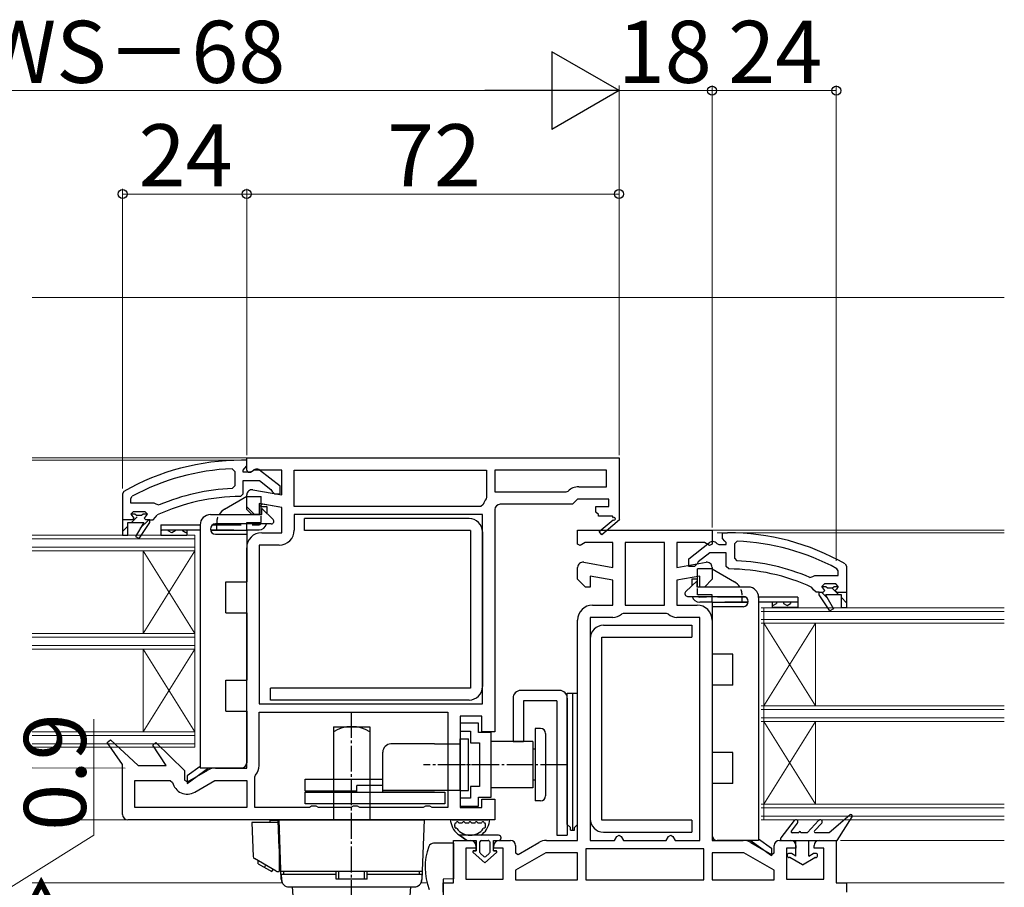
# Model space of a CAD drawing. Extents: x 0 to 1400, y 0 to 2083.
# Drawn here: x 458 to 648, y 240 to 408 of the extents above; entities that cross this region are included whole.
import ezdxf

# ---------------------------------------------------------------- set-up
doc = ezdxf.new("R2010")
doc.units = 0
doc.linetypes.add('HIDDEN', pattern=[9.525, 6.35, -3.175])
doc.linetypes.add('YCENTER_1', pattern=[13, 10, -1, 1, -1])
for name, color, linetype, lineweight in [('YKK_11', 7, 'CONTINUOUS', 30), ('YKK_12', 2, 'CONTINUOUS', 13), ('YKK_13', 4, 'CONTINUOUS', 30), ('YKK_D', 6, 'CONTINUOUS', 13)]:
    doc.layers.add(name, color=color, linetype=linetype, lineweight=lineweight)
doc.styles.add('text-b', font='txt')

msp = doc.modelspace()

# ---------------------------------------------------------------- linework, layer by layer
at = {"layer": 'YKK_11', "linetype": 'ByBlock', "lineweight": 30, "ltscale": 0.5}
for p, q in [((502, 322.51), (501, 322.51)), ((502, 321.41), (502, 322.51)), ((499.18, 320.87), (499.7, 320.37)), ((499.7, 320.37), (499.7, 317.57)), ((501.3, 320.61), (501.56, 320.91)), ((501.3, 320.21), (501.3, 320.61)), ((502.7, 320.21), (501.3, 320.21)), ((501.56, 320.91), (502, 321.41)), ((503.1, 320.41), (502.7, 320.21)), ((508.5, 317.48), (504.51, 320.59)), ((501.3, 316), (501.3, 318.61)), ((501.3, 318.61), (504.46, 318.61)), ((504.46, 318.61), (506.7, 316.85)), ((478.25, 316.49), (478, 316.05)), ((478, 316.05), (478, 311.01)), ((499.7, 317.57), (499.22, 317.07)), ((506.7, 316.85), (506.9, 316.48)), ((506.9, 316.48), (507.39, 316.01)), ((508.5, 316.01), (508.5, 317.48)), ((479.6, 315.11), (479.86, 315.55)), ((479.6, 314.21), (479.6, 315.11)), ((484.11, 314.21), (479.6, 314.21)), ((484.5, 314.01), (484.11, 314.21)), ((500.8, 315.5), (501.3, 316)), ((507.39, 316.01), (508.5, 316.01)), ((479.6, 312.11), (480.1, 312.61)), ((480.1, 312.61), (482.3, 312.61)), ((482.3, 312.61), (482.8, 312.11)), ((485.09, 313.86), (484.5, 314.01)), ((478, 311.01), (478, 308.01)), ((479.9, 311.01), (478, 311.01)), ((478, 311.01), (478, 308.01)), ((479, 308.01), (479, 310.51)), ((479, 310.51), (482.1, 310.51)), ((479, 308.01), (479, 310.51)), ((479, 310.51), (482.1, 310.51)), ((480.4, 312.11), (479.6, 312.11)), ((480.4, 312.11), (479.6, 312.11)), ((479.6, 312.11), (479.97, 311.6)), ((480.2, 311.31), (479.9, 311.01)), ((479.97, 311.6), (480.2, 311.31)), ((480.7, 311.84), (480.4, 312.11)), ((480.7, 311.84), (480.4, 312.11)), ((482.1, 310.51), (480.53, 307.79)), ((482.1, 310.51), (480.53, 307.79)), ((481.69, 311.84), (480.7, 311.84)), ((481.69, 311.84), (480.7, 311.84)), ((481.21, 307.37), (483.3, 310.51)), ((481.21, 307.37), (483.3, 310.51)), ((481.99, 312.11), (481.69, 311.84)), ((481.99, 312.11), (481.69, 311.84)), ((482.8, 312.11), (481.99, 312.11)), ((482.8, 312.11), (481.99, 312.11)), ((482.2, 311.31), (482.42, 311.6)), ((482.5, 311.01), (482.2, 311.31)), ((482.42, 311.6), (482.8, 312.08)), ((483.3, 311.01), (482.5, 311.01)), ((482.8, 312.08), (482.8, 312.11)), ((483.3, 310.51), (483.3, 311.01)), ((483.3, 310.51), (483.3, 311.01)), ((483.3, 311.01), (483.9, 311.01)), ((483.9, 311.01), (484.4, 311.49)), ((484.4, 311.49), (484.69, 311.93)), ((594, 307.4), (594, 308.5)), ((594, 308.5), (595, 308.5)), ((478, 308.01), (479, 308.01)), ((478, 308.01), (479, 308.01)), ((480.53, 307.79), (481.21, 307.37)), ((480.53, 307.79), (481.21, 307.37)), ((587.5, 303.48), (591.48, 306.59)), ((594.44, 306.9), (594, 307.4)), ((594.7, 306.61), (594.44, 306.9)), ((594.7, 306.2), (594.7, 306.61)), ((596.82, 306.86), (596.3, 306.36)), ((592.9, 306.4), (593.3, 306.2)), ((593.3, 306.2), (594.7, 306.2)), ((596.3, 306.36), (596.3, 303.56)), ((587.5, 302), (587.5, 303.48)), ((589.29, 302.85), (589.1, 302.48)), ((591.54, 304.6), (589.29, 302.85)), ((594.7, 304.6), (591.54, 304.6)), ((594.7, 302), (594.7, 304.6)), ((596.3, 303.56), (596.78, 303.06)), ((588.6, 302), (587.5, 302)), ((589.1, 302.48), (588.6, 302)), ((595.2, 301.5), (594.7, 302)), ((616.4, 301.11), (616.14, 301.55)), ((616.4, 300.2), (616.4, 301.11)), ((617.75, 302.48), (618, 302.05)), ((618, 302.05), (618, 297)), ((610.9, 299.86), (611.49, 300.01)), ((611.49, 300.01), (611.89, 300.2)), ((611.89, 300.2), (616.4, 300.2)), ((611.6, 297.49), (611.31, 297.93)), ((612.1, 297), (611.6, 297.49)), ((613.7, 298.6), (613.2, 298.1)), ((613.2, 298.08), (613.2, 298.1)), ((613.2, 298.1), (614.01, 298.1)), ((613.2, 298.1), (614.01, 298.1)), ((613.57, 297.59), (613.2, 298.08)), ((613.5, 297), (613.8, 297.3)), ((613.8, 297.3), (613.57, 297.59)), ((615.9, 298.6), (613.7, 298.6)), ((614.01, 298.1), (614.3, 297.84)), ((614.01, 298.1), (614.3, 297.84)), ((614.3, 297.84), (615.3, 297.84)), ((614.3, 297.84), (615.3, 297.84)), ((615.3, 297.84), (615.59, 298.1)), ((615.3, 297.84), (615.59, 298.1)), ((615.59, 298.1), (616.4, 298.1)), ((615.59, 298.1), (616.4, 298.1)), ((616.02, 297.59), (615.8, 297.3)), ((615.8, 297.3), (616.1, 297)), ((616.4, 298.1), (615.9, 298.6)), ((616.4, 298.1), (616.02, 297.59)), ((612.7, 297), (612.1, 297)), ((612.7, 296.5), (612.7, 297)), ((612.7, 297), (613.5, 297)), ((612.7, 296.5), (612.7, 297)), ((614.79, 293.37), (612.7, 296.5)), ((614.79, 293.37), (612.7, 296.5)), ((617, 296.5), (613.9, 296.5)), ((613.9, 296.5), (615.47, 293.79)), ((617, 296.5), (613.9, 296.5)), ((613.9, 296.5), (615.47, 293.79)), ((616.1, 297), (618, 297)), ((617, 294), (617, 296.5)), ((617, 294), (617, 296.5)), ((618, 297), (618, 294)), ((618, 297), (618, 294)), ((615.47, 293.79), (614.79, 293.37)), ((615.47, 293.79), (614.79, 293.37)), ((618, 294), (617, 294)), ((618, 294), (617, 294))]:
    msp.add_line(p, q, dxfattribs=at)
at = {"layer": 'YKK_11', "linetype": 'ByBlock', "lineweight": -2, "ltscale": 0.5}
for p, q in [((502, 323), (574, 323)), ((502, 321.5), (502, 323)), ((574, 323), (574, 311.14)), ((502, 320.6), (502, 321.5)), ((502.3, 320.14), (502, 320.6)), ((502.76, 320.18), (502.3, 320.14)), ((503.44, 320.6), (502.76, 320.18)), ((508.8, 320.6), (503.44, 320.6)), ((508.8, 315.8), (508.8, 320.6)), ((511.2, 320.6), (548.4, 320.6)), ((511.2, 313.6), (511.2, 320.6)), ((548.4, 320.6), (548.4, 315.37)), ((571.6, 320.6), (550, 320.6)), ((550, 320.6), (550, 316.4)), ((571.6, 317.4), (571.6, 320.6)), ((503.17, 316.79), (508.8, 315.8)), ((550, 316.4), (563.79, 316.4)), ((563.79, 316.4), (564.15, 316.55)), ((566.2, 317.4), (571.6, 317.4)), ((502, 313.5), (502, 315.8)), ((548.4, 315.37), (548.29, 315.07)), ((566, 315), (565, 314)), ((572, 315), (566, 315)), ((572, 313.6), (572, 315)), ((503.5, 312), (502, 313.5)), ((508.8, 313.36), (504.4, 314.13)), ((504.4, 314.13), (504.4, 312)), ((504.98, 314.03), (504.4, 313.54)), ((506.98, 313.68), (504.98, 314.03)), ((508.8, 308.5), (508.8, 313.36)), ((547.25, 313.6), (511.2, 313.6)), ((547.73, 313.96), (547.25, 313.6)), ((550, 313), (550, 270)), ((565, 314), (551, 314)), ((569.5, 312.5), (569.5, 313.6)), ((569.5, 313.6), (572, 313.6)), ((570, 312), (569.5, 312.5)), ((504.4, 312), (503.5, 312)), ((547.6, 312), (511.2, 312)), ((511.2, 312), (511.2, 309)), ((547.6, 275.4), (547.6, 312)), ((570, 311.7), (570, 312)), ((572.75, 311.7), (570, 311.7)), ((570.14, 308.71), (572.86, 311.02)), ((574.07, 311), (570.65, 308.1)), ((572.92, 311.4), (572.75, 311.7)), ((574, 311.14), (574.07, 311)), ((504.9, 308.5), (508.8, 308.5)), ((566, 306.31), (566, 309)), ((566, 309), (579, 309)), ((570.65, 308.1), (570.14, 308.71)), ((579, 309), (592, 309)), ((592, 309), (592, 306.31)), ((567.44, 306.6), (566.51, 306.02)), ((572.8, 306.6), (567.44, 306.6)), ((572.8, 301.79), (572.8, 306.6)), ((579, 306.6), (575.2, 306.6)), ((575.2, 306.6), (575.2, 294.5)), ((582.8, 306.6), (579, 306.6)), ((582.8, 294.5), (582.8, 306.6)), ((590.55, 306.6), (585.2, 306.6)), ((585.2, 306.6), (585.2, 301.79)), ((591.48, 306.02), (590.55, 306.6)), ((502, 263), (502, 305.6)), ((508.3, 306.1), (504.4, 306.1)), ((504.4, 306.1), (504.4, 275.4)), ((566.51, 306.02), (566, 306.31)), ((592, 306.31), (591.48, 306.02)), ((567.17, 302.79), (572.8, 301.79)), ((585.2, 301.79), (590.82, 302.79)), ((566, 299.5), (566, 301.8)), ((592, 301.8), (592, 299.5)), ((567.5, 298), (566, 299.5)), ((572.8, 299.36), (568.4, 300.13)), ((568.4, 300.13), (568.4, 298)), ((572.8, 294.5), (572.8, 299.36)), ((589.6, 300.13), (585.2, 299.36)), ((585.2, 299.36), (585.2, 294.5)), ((589.6, 298), (589.6, 300.13)), ((592, 299.5), (590.5, 298)), ((568.4, 298), (567.5, 298)), ((590.5, 298), (589.6, 298)), ((568.9, 294.5), (572.8, 294.5)), ((575.2, 294.5), (579, 294.5)), ((579, 294.5), (582.8, 294.5)), ((585.2, 294.5), (589.1, 294.5)), ((566, 249), (566, 291.6)), ((568.4, 292.1), (568.4, 249)), ((572.8, 292.1), (568.4, 292.1)), ((574.8, 292.9), (574.45, 292.76)), ((579, 292.9), (574.8, 292.9)), ((583.2, 292.9), (579, 292.9)), ((583.54, 292.76), (583.2, 292.9)), ((589.6, 292.1), (585.2, 292.1)), ((589.6, 249), (589.6, 292.1)), ((592, 291.6), (592, 249)), ((504.4, 275.4), (547.6, 275.4)), ((504.4, 273.8), (540.9, 273.8)), ((504.4, 263.5), (504.4, 273.8)), ((540.9, 273.8), (540.9, 255.4)), ((547.5, 273), (543.3, 273)), ((543.3, 273), (543.3, 255.4)), ((547.5, 270), (547.5, 273)), ((550, 270), (547.5, 270)), ((475.04, 267.91), (475.64, 268.43)), ((478, 263.71), (475.04, 267.91)), ((475.64, 268.43), (481, 263.5)), ((483.84, 267.41), (484.45, 267.92)), ((486.46, 263.5), (483.84, 267.41)), ((484.45, 267.92), (490, 262.52)), ((478, 254), (478, 263.71)), ((481, 263.5), (486.46, 263.5)), ((495.97, 263), (502, 263)), ((490, 262.52), (490, 260.66)), ((490.56, 260.33), (494.52, 262.61)), ((503.6, 261.31), (503.71, 261.63)), ((503.6, 255.4), (503.6, 261.31)), ((480.4, 255.4), (480.4, 260.6)), ((480.4, 260.6), (487.18, 260.6)), ((487.18, 260.6), (487.67, 260.22)), ((490, 260.66), (490.56, 260.33)), ((491.95, 258.36), (495.84, 260.6)), ((495.84, 260.6), (502, 260.6)), ((502, 260.6), (502, 255.4)), ((502, 255.4), (480.4, 255.4)), ((514.13, 255.4), (503.6, 255.4)), ((514.56, 255.65), (514.13, 255.4)), ((515.43, 255.65), (514.56, 255.65)), ((515.86, 255.4), (515.43, 255.65)), ((522.13, 255.4), (515.86, 255.4)), ((522.56, 255.65), (522.13, 255.4)), ((523.43, 255.65), (522.56, 255.65)), ((523.86, 255.4), (523.43, 255.65)), ((536.13, 255.4), (523.86, 255.4)), ((536.56, 255.65), (536.13, 255.4)), ((537.43, 255.65), (536.56, 255.65)), ((537.86, 255.4), (537.43, 255.65)), ((540.9, 255.4), (537.86, 255.4)), ((543.3, 255.4), (547.5, 255.4)), ((547.5, 255.4), (547.5, 257)), ((547.5, 257), (550, 257)), ((550, 257), (550, 253)), ((550, 253), (479, 253)), ((573.13, 249), (573.56, 249.75)), ((573.56, 249.75), (574, 250)), ((574, 250), (574.43, 249.75)), ((574.43, 249.75), (574.86, 249)), ((583.13, 249), (583.56, 249.75)), ((583.56, 249.75), (584, 250)), ((584, 250), (584.43, 249.75)), ((584.43, 249.75), (584.86, 249)), ((542, 240.8), (542, 249)), ((542, 249), (545.3, 249)), ((546.3, 248), (546.3, 247.5)), ((549.8, 247.5), (549.8, 248)), ((550.8, 249), (553, 249)), ((554, 248), (554, 246.58)), ((554.5, 246.29), (558.52, 248.61)), ((559.97, 249), (566, 249)), ((568.4, 249), (573.13, 249)), ((574.86, 249), (579, 249)), ((579, 249), (583.13, 249)), ((584.86, 249), (589.6, 249)), ((592, 249), (598.02, 249)), ((599.47, 248.61), (603.5, 246.29)), ((604, 246.58), (604, 248)), ((605, 249), (607.2, 249)), ((608.2, 248), (608.2, 247.5)), ((611.7, 247.5), (611.7, 248)), ((612.7, 249), (616, 249)), ((616, 249), (616, 240.8)), ((546.3, 247.5), (544.4, 247.5)), ((544.4, 247.5), (544.4, 241.5)), ((551.6, 247.5), (549.8, 247.5)), ((551.6, 241.5), (551.6, 247.5)), ((559.84, 246.6), (554, 243.23)), ((554, 246.58), (554.5, 246.29)), ((566, 246.6), (559.84, 246.6)), ((566, 241.4), (566, 246.6)), ((579, 247.4), (567.6, 247.4)), ((567.6, 247.4), (567.6, 241.4)), ((590.4, 247.4), (579, 247.4)), ((590.4, 241.4), (590.4, 247.4)), ((598.16, 246.6), (592, 246.6)), ((592, 246.6), (592, 241.4)), ((604, 243.23), (598.16, 246.6)), ((603.5, 246.29), (604, 246.58)), ((608.2, 247.5), (606.4, 247.5)), ((606.4, 247.5), (606.4, 241.5)), ((613.6, 247.5), (611.7, 247.5)), ((613.6, 241.5), (613.6, 247.5)), ((554, 243.23), (554, 241.4)), ((604, 241.4), (604, 243.23)), ((540, 239), (540, 240.8)), ((540, 240.8), (542, 240.8)), ((544.4, 241.5), (551.6, 241.5)), ((554, 241.4), (566, 241.4)), ((567.6, 241.4), (579, 241.4)), ((579, 241.4), (590.4, 241.4)), ((592, 241.4), (604, 241.4)), ((606.4, 241.5), (613.6, 241.5)), ((616, 240.8), (618, 240.8)), ((618, 240.8), (618, 239))]:
    msp.add_line(p, q, dxfattribs=at)
at = {"layer": 'YKK_11'}
for p, q in [((502, 313.01), (502, 315.81)), ((508.38, 313.43), (504.4, 314.14)), ((504.4, 314.14), (504.4, 312.01))]:
    msp.add_line(p, q, dxfattribs=at)
at = {"layer": 'YKK_11', "ltscale": 0.5}
for p, q in [((503, 312.01), (502, 313.01)), ((504.4, 312.01), (503, 312.01))]:
    msp.add_line(p, q, dxfattribs=at)
at = {"layer": 'YKK_11', "linetype": 'Continuous', "lineweight": 30}
for p, q in [((479.75, 310.51), (480.82, 311.57)), ((481.43, 309.36), (483.08, 311.01)), ((478, 308.75), (479, 309.75)), ((615.26, 297.71), (616.47, 296.5)), ((613.14, 297), (614.25, 295.89)), ((617, 295.97), (618, 294.97))]:
    msp.add_line(p, q, dxfattribs=at)
at = {"layer": 'YKK_11', "linetype": 'ByBlock', "lineweight": 30, "ltscale": 0.5}
for centre, radius, start, end in [((501, 276.51), 46, 90, 119.6372), ((501, 276.51), 44.4, 92.3499, 118.4298), ((503.9, 319.81), 1, 51.9133, 143.1301), ((501, 276.51), 40.6, 92.5101, 113.062), ((501, 276.51), 39, 90.2901, 114.7198), ((595, 262.5), 46, 60.3628, 90), ((592.1, 305.8), 1, 36.8699, 128.0867), ((595, 262.5), 44.4, 61.5702, 87.6501), ((595, 262.5), 40.6, 66.938, 87.4899), ((595, 262.5), 39, 65.2802, 89.7099)]:
    msp.add_arc(centre, radius, start, end, dxfattribs=at)
at = {"layer": 'YKK_11', "linetype": 'ByBlock', "lineweight": -2, "ltscale": 0.5}
for centre, radius, start, end in [((503, 315.8), 1, 80, 180), ((566.2, 314.5), 2.9, 90, 135.0991), ((551, 313), 3.4, 142.6299, 163.6173), ((551, 313), 1, 90, 180), ((573.05, 311.18), 0.25, 220.357, 120), ((504.9, 305.6), 2.9, 90, 180), ((508.3, 309), 2.9, 270, 360), ((567, 301.8), 1, 80, 180), ((591, 301.8), 1, 360, 100), ((568.9, 291.6), 2.9, 90, 180), ((589.1, 291.6), 2.9, 0, 90), ((572.8, 294.5), 2.4, 270, 313.6028), ((585.2, 294.5), 2.4, 226.3972, 270), ((495.97, 260.1), 2.9, 90, 120), ((501.5, 263.5), 2.9, 319.8808, 0), ((490.5, 260.87), 2.9, 193.0206, 300), ((479, 254), 1, 180, 270), ((545.3, 248), 1, 0, 90), ((550.8, 248), 1, 90, 180), ((553, 248), 1, 0, 90), ((559.97, 246.1), 2.9, 90, 120), ((598.02, 246.1), 2.9, 60, 90), ((605, 248), 1, 90, 180), ((607.2, 248), 1, 0, 90), ((612.7, 248), 1, 90, 180)]:
    msp.add_arc(centre, radius, start, end, dxfattribs=at)
at = {"layer": 'YKK_12'}
for p, q in [((460.5, 354.01), (648.5, 353.99)), ((460.5, 323.01), (502.5, 323)), ((460.5, 322.51), (501, 322.51)), ((590.2, 309), (648.5, 309)), ((593, 308.5), (648.5, 308.5)), ((492, 308.01), (460.5, 308.01)), ((492, 307.31), (460.5, 307.31)), ((492, 308.01), (492, 267.01)), ((492, 305.71), (460.5, 305.71)), ((492, 305.01), (460.5, 305.01)), ((482, 305.01), (482, 289.01)), ((492, 305.01), (482, 289.01)), ((492, 289.01), (482, 305.01)), ((601.5, 294), (648.5, 294)), ((601.5, 293.3), (648.5, 293.3)), ((602, 294), (602, 253)), ((602, 294), (648.5, 294)), ((602, 293.3), (648.5, 293.3)), ((601.5, 291.7), (648.5, 291.7)), ((602, 291.7), (648.5, 291.7)), ((601.5, 291), (648.5, 291)), ((602, 291), (612, 275)), ((602, 275), (612, 291)), ((602, 291), (648.5, 291)), ((612, 291), (612, 275)), ((492, 289.01), (460.5, 289.01)), ((492, 288.31), (460.5, 288.31)), ((492, 286.71), (460.5, 286.71)), ((492, 286.01), (460.5, 286.01)), ((482, 286.01), (482, 270.01)), ((492, 286.01), (482, 270.01)), ((492, 270.01), (482, 286.01)), ((601.5, 275), (648.5, 275)), ((601.5, 274.3), (648.5, 274.3)), ((602, 275), (648.5, 275)), ((602, 274.3), (648.5, 274.3)), ((601.5, 272.7), (648.5, 272.7)), ((602, 272.7), (648.5, 272.7)), ((601.5, 272), (648.5, 272)), ((602, 272), (612, 256)), ((602, 256), (612, 272)), ((602, 272), (648.5, 272)), ((612, 272), (612, 256)), ((492, 270.01), (460.5, 270.01)), ((492, 269.31), (460.5, 269.31)), ((492, 267.71), (460.5, 267.71)), ((492, 267.01), (460.5, 267.01)), ((460.5, 263.01), (478.5, 263)), ((601.5, 256), (648.5, 256)), ((601.5, 255.3), (648.5, 255.3)), ((602, 256), (648.5, 256)), ((602, 255.3), (648.5, 255.3)), ((601.5, 253.7), (648.5, 253.7)), ((602, 253.7), (648.5, 253.7)), ((460.5, 253.01), (478.5, 253)), ((601.5, 253), (648.5, 253)), ((602, 253), (648.5, 253)), ((616.8, 249), (648.5, 249)), ((460.5, 240.8), (508.91, 240.8)), ((535.69, 240.8), (536.87, 240.8)), ((540, 240.8), (540.5, 240.8)), ((617.5, 240.8), (648.5, 240.8))]:
    msp.add_line(p, q, dxfattribs=at)
at = {"layer": 'YKK_13'}
for p, q in [((502, 315.51), (497.7, 313.02)), ((502, 315.51), (504.8, 315.51)), ((504.8, 312.01), (504.8, 315.51)), ((504.8, 313.56), (505.9, 313.56)), ((504.9, 312.01), (504.9, 313.21)), ((504.9, 313.21), (507.11, 311.06)), ((505.9, 313.56), (505.9, 312.24)), ((495, 312.01), (504.9, 312.01)), ((485.4, 310.06), (493, 310.06)), ((485.4, 310.06), (485.4, 309.06)), ((485.4, 309.06), (493, 309.06)), ((485.4, 309.06), (485.4, 308.06)), ((490.4, 309.06), (490.4, 308.06)), ((493, 310.01), (493, 263.01)), ((495.01, 309.06), (499.51, 309.06)), ((495.02, 309.01), (502, 309.01)), ((495.48, 310.06), (500.93, 310.06)), ((506.76, 310.21), (496, 310.21)), ((502, 309.01), (502, 310.21)), ((502, 309.01), (502, 308.21)), ((502.05, 309.06), (504.4, 309.06)), ((503.07, 310.06), (504.4, 310.06)), ((545.3, 308.95), (513.2, 308.95)), ((485.4, 308.06), (490.4, 308.06)), ((485.4, 308.06), (490.4, 308.06)), ((496, 308.21), (502, 308.21)), ((502, 308.21), (502, 299.01)), ((592, 301.5), (589.2, 301.5)), ((589.2, 298), (589.2, 301.5)), ((592, 301.5), (596.3, 299.02)), ((498, 293.01), (498, 299.01)), ((498, 299.01), (502, 299.01)), ((589.1, 299.2), (586.88, 297.06)), ((588.1, 299.56), (588.1, 298.23)), ((588.1, 299.56), (589.2, 299.56)), ((589.1, 298), (589.1, 299.2)), ((599, 298), (589.1, 298)), ((587.23, 296.2), (598, 296.2)), ((590.93, 296.06), (589.6, 296.06)), ((592, 295), (592, 296.2)), ((598.51, 296.06), (593.06, 296.06)), ((608.59, 296.06), (601, 296.06)), ((601, 296), (601, 249)), ((608.59, 296.06), (608.59, 295.06)), ((591.94, 295.06), (589.6, 295.06)), ((598.98, 295), (592, 295)), ((592, 295), (592, 294.2)), ((592, 294.2), (592, 285)), ((598, 294.2), (592, 294.2)), ((598.99, 295.06), (594.49, 295.06)), ((608.59, 295.06), (601, 295.06)), ((603.59, 295.06), (603.59, 294.06)), ((608.59, 294.06), (603.59, 294.06)), ((608.59, 294.06), (603.59, 294.06)), ((608.59, 295.06), (608.59, 294.06)), ((498, 293.01), (502, 293.01)), ((502, 293.01), (502, 280.01)), ((571, 290.6), (588.1, 290.6)), ((588.1, 290.6), (588.1, 288.3)), ((568.4, 288), (568.4, 253.2)), ((596, 285), (592, 285)), ((596, 279), (596, 285)), ((498, 274.01), (498, 280.01)), ((498, 280.01), (502, 280.01)), ((545.3, 278.45), (506.6, 278.45)), ((562.5, 278), (555, 278)), ((592, 279), (592, 266)), ((596, 279), (592, 279)), ((553.5, 276.5), (553.5, 268.1)), ((564, 252.1), (564, 277.5)), ((564, 277.5), (565, 277.5)), ((564, 276.5), (564, 250)), ((565, 277.5), (566, 277.5)), ((565, 277.5), (565, 251)), ((565, 277.5), (565, 251)), ((565, 277.5), (565, 251)), ((566, 252.1), (566, 277.5)), ((562, 276), (555.5, 276)), ((555.5, 276), (555.5, 268.1)), ((562, 276), (562, 250)), ((498, 274.01), (502, 274.01)), ((502, 274.01), (502, 264.01)), ((518.8, 271), (518.8, 253)), ((518.8, 271), (525.8, 271)), ((525.8, 271), (525.8, 253)), ((557.8, 270.65), (557.8, 256.65)), ((557.8, 270.65), (557.8, 256.65)), ((558.8, 270.65), (557.8, 270.65)), ((543.3, 258.65), (543.3, 268.65)), ((543.3, 268.65), (544.9, 268.65)), ((544.9, 258.65), (544.9, 268.65)), ((559.8, 269.65), (559.8, 257.65)), ((538.3, 267.65), (529.9, 267.65)), ((538.3, 267.65), (543.3, 267.65)), ((557.3, 268.15), (549.3, 268.15)), ((555.5, 268.1), (553.5, 268.1)), ((557.3, 268.15), (557.3, 259.15)), ((557.8, 266.65), (557.3, 266.65)), ((528.3, 258.35), (528.3, 266.05)), ((596, 266), (592, 266)), ((596, 260), (596, 266)), ((493, 263.31), (490.5, 261.49)), ((490.5, 260.01), (494.61, 263.01)), ((493, 263.01), (501, 263.01)), ((490.5, 261.49), (490.5, 260.01)), ((513.3, 260.85), (528.3, 260.85)), ((513.3, 258.55), (513.3, 260.85)), ((528.3, 259.65), (523.3, 259.65)), ((523.3, 258.35), (523.3, 259.65)), ((528.3, 258.35), (528.3, 259.65)), ((557.3, 259.15), (549.3, 259.15)), ((557.8, 260.65), (557.3, 260.65)), ((592, 260), (592, 250)), ((596, 260), (592, 260)), ((523.3, 258.55), (513.3, 258.55)), ((513.3, 256.05), (513.3, 258.35)), ((513.3, 258.35), (540.3, 258.35)), ((516.3, 258.55), (516.3, 258.35)), ((543.3, 258.65), (528.3, 258.65)), ((528.3, 258.35), (528.3, 258.55)), ((538.3, 258.35), (528.3, 258.35)), ((538.3, 258.35), (528.3, 258.35)), ((540.3, 258.35), (540.3, 256.05)), ((543.27, 258.65), (544.87, 258.65)), ((540.3, 256.05), (513.3, 256.05)), ((558.8, 256.65), (557.8, 256.65)), ((614.65, 250.55), (618.6, 253.93)), ((616.2, 249), (619.05, 253.54)), ((503.02, 252.5), (503.25, 245.9)), ((508.12, 252.5), (503.02, 252.5)), ((506.5, 252.9), (506.5, 252.5)), ((506.5, 252.9), (508.11, 252.9)), ((508.3, 247.41), (508.11, 252.9)), ((508.3, 253), (536.3, 253)), ((508.7, 241.45), (508.3, 253)), ((518.8, 253), (525.8, 253)), ((536.3, 253), (535.9, 241.45)), ((564.6, 251.5), (564, 252.1)), ((564.6, 251), (564.6, 251.5)), ((565.4, 251.5), (566, 252.1)), ((565.4, 251), (565.4, 251.5)), ((588.1, 252.9), (588.1, 250.6)), ((607.88, 252.85), (605.26, 249.49)), ((607.32, 250.82), (608.51, 252.36)), ((610.46, 250.56), (612.6, 252.87)), ((611.8, 250.84), (613.19, 252.33)), ((550.7, 250), (543.15, 250)), ((543.15, 250), (544.6, 249)), ((544.6, 249), (543.15, 250)), ((562, 250), (564, 250)), ((564.6, 251), (565.4, 251)), ((571, 250.6), (588.1, 250.6)), ((608.77, 250.5), (607.48, 250.5)), ((610.31, 250.5), (609.17, 250.5)), ((614.52, 250.5), (611.95, 250.5)), ((542, 248.5), (538.15, 248.47)), ((542, 248.5), (542, 241.57)), ((544.6, 249), (546.4, 249)), ((544.6, 249), (546.4, 249)), ((546.4, 249), (546.4, 247)), ((546.4, 247), (546.4, 249)), ((547.1, 246.7), (547.1, 248.7)), ((547.1, 246.7), (547.1, 248.7)), ((547.4, 249), (548.7, 249)), ((547.4, 249), (548.7, 249)), ((549, 248.7), (549, 246.7)), ((549, 248.7), (549, 246.7)), ((549.7, 249), (550.7, 249)), ((549.7, 247), (549.7, 249)), ((549.7, 249), (550.7, 249)), ((549.7, 247), (549.7, 249)), ((601, 249), (593, 249)), ((603.5, 246), (599.38, 249)), ((601, 249.31), (603.5, 247.49)), ((605.5, 249), (616.2, 249)), ((608.2, 245.95), (608.2, 249)), ((610.7, 245.95), (610.7, 249)), ((508.3, 247.4), (508.3, 243)), ((508.49, 247.4), (508.3, 247.4)), ((545.77, 246.65), (548.05, 244.7)), ((548.05, 244.7), (545.77, 246.65)), ((546.4, 247), (545.9, 247)), ((545.9, 247), (546.4, 247)), ((547.85, 245.92), (547.2, 246.47)), ((547.85, 245.92), (547.2, 246.47)), ((548.05, 244.7), (550.32, 246.64)), ((548.05, 244.7), (550.32, 246.64)), ((548.89, 246.47), (548.24, 245.92)), ((548.24, 245.92), (548.89, 246.47)), ((550.19, 247), (549.7, 247)), ((549.7, 247), (550.19, 247)), ((603.5, 247.49), (603.5, 246)), ((607.13, 246.5), (606.9, 246.5)), ((607.02, 245.7), (606.9, 245.7)), ((609.45, 244.3), (607.02, 245.7)), ((608.2, 245.95), (607.33, 246.45)), ((609.45, 244.3), (611.87, 245.7)), ((610.7, 245.95), (611.56, 246.45)), ((612, 246.5), (611.76, 246.5)), ((612, 245.7), (611.87, 245.7)), ((507.68, 243.07), (503.5, 245.48)), ((504.24, 244.48), (504.24, 245.06)), ((504.24, 244.48), (506.84, 242.98)), ((505.54, 243.73), (505.66, 244.23)), ((506.84, 242.98), (507.09, 243.41)), ((507.93, 243), (508, 243)), ((508, 243), (508.3, 243)), ((535.95, 243), (508.65, 243)), ((508.7, 242.5), (508.74, 241.45)), ((508.7, 242.5), (519.3, 242.5)), ((509.2, 242.5), (509.2, 243)), ((519.3, 243), (509.2, 243)), ((519.3, 242), (519.3, 243)), ((519.3, 241.5), (519.3, 243)), ((519.8, 241.5), (519.8, 243)), ((524.8, 241.5), (524.8, 243)), ((525.3, 242), (525.3, 243)), ((525.3, 241.5), (525.3, 243)), ((535.4, 243), (525.3, 243)), ((525.3, 242.5), (535.9, 242.5)), ((535.4, 242.5), (535.4, 243)), ((535.9, 242.5), (535.86, 241.45)), ((510.2, 240), (534.4, 240)), ((510.23, 240), (534.36, 240)), ((511.3, 234), (510.88, 240)), ((525.3, 241.5), (519.3, 241.5)), ((533.3, 234), (533.72, 240)), ((542, 241.57), (540, 241.54)), ((540, 241.54), (540, 227.6))]:
    msp.add_line(p, q, dxfattribs=at)
at = {"layer": 'YKK_13', "linetype": 'HIDDEN', "ltscale": 0.5}
for p, q in [((502, 310.51), (504.8, 310.51)), ((502, 310.28), (502, 310.51)), ((504.8, 310.51), (504.8, 311.73)), ((496.2, 309.01), (496.2, 310.21)), ((589.2, 296.5), (589.2, 297.72)), ((592, 296.5), (589.2, 296.5)), ((592, 296.27), (592, 296.5)), ((597.8, 295), (597.8, 296.2))]:
    msp.add_line(p, q, dxfattribs=at)
at = {"layer": 'YKK_13', "linetype": 'ByBlock', "lineweight": -2}
for p in [(545, 311.25), (513.2, 309.65), (513.2, 308.95)]:
    msp.add_line(p, (513.2, 311.25), dxfattribs=at)
at = {"layer": 'YKK_13', "linetype": 'Continuous'}
for p, q in [((485.44, 308.84), (485.4, 308.82)), ((485.44, 309.06), (485.44, 308.84)), ((486.82, 309.06), (486.82, 308.84)), ((487.5, 308.45), (486.82, 308.84)), ((488.19, 308.84), (487.5, 308.45)), ((488.19, 309.06), (488.19, 308.84)), ((489.57, 309.06), (489.57, 308.84)), ((490.25, 308.45), (489.57, 308.84)), ((490.4, 308.53), (490.25, 308.45)), ((603.59, 294.52), (603.74, 294.44)), ((603.74, 294.44), (604.43, 294.84)), ((604.43, 295.06), (604.43, 294.84)), ((605.8, 295.06), (605.8, 294.84)), ((605.8, 294.84), (606.49, 294.44)), ((606.49, 294.44), (607.18, 294.84)), ((607.18, 295.06), (607.18, 294.84)), ((608.55, 295.06), (608.55, 294.84)), ((608.55, 294.84), (608.59, 294.81))]:
    msp.add_line(p, q, dxfattribs=at)
at = {"layer": 'YKK_13', "linetype": 'ByBlock', "lineweight": -2, "ltscale": 0.5}
for p, q in [((545.3, 308.95), (545.3, 278.45)), ((547.6, 308.65), (547.6, 278.75)), ((506.6, 276.15), (506.6, 278.45)), ((545, 276.15), (506.6, 276.15)), ((546.8, 271.65), (543.3, 271.65)), ((543.3, 271.65), (543.3, 270.15)), ((546.8, 269.9), (546.8, 271.65)), ((543.3, 270.15), (545.3, 270.15)), ((545.3, 270.15), (545.3, 267.9)), ((549.3, 269.9), (546.8, 269.9)), ((549.3, 257.4), (549.3, 269.9)), ((545.3, 267.9), (547, 267.9)), ((547, 267.9), (547, 259.4)), ((547, 259.4), (545.3, 259.4)), ((545.3, 259.4), (545.3, 257.15)), ((545.3, 257.15), (543.3, 257.15)), ((543.3, 257.15), (543.3, 255.65)), ((546.8, 255.65), (546.8, 257.4)), ((546.8, 257.4), (549.3, 257.4)), ((543.3, 255.65), (546.8, 255.65))]:
    msp.add_line(p, q, dxfattribs=at)
at = {"layer": 'YKK_13', "linetype": 'ByBlock'}
for p, q in [((570.7, 252.9), (570.7, 288.3)), ((570.7, 288.3), (588.1, 288.3)), ((588.1, 252.9), (570.7, 252.9))]:
    msp.add_line(p, q, dxfattribs=at)
at = {"layer": 'YKK_13', "linetype": 'YCENTER_1', "ltscale": 0.5}
for p, q in [((522.3, 223.32), (522.3, 273.77)), ((550.49, 263.65), (536.21, 263.65)), ((563.81, 263.65), (541.81, 263.65))]:
    msp.add_line(p, q, dxfattribs=at)
at = {"layer": 'YKK_13', "ltscale": 1.5}
for p, q in [((541.73, 253), (548.66, 253)), ((543.13, 252.4), (543.56, 252.4)), ((544.36, 252.4), (544.8, 252.4)), ((545.6, 252.4), (546.03, 252.4)), ((546.83, 252.4), (547.26, 252.4))]:
    msp.add_line(p, q, dxfattribs=at)
at = {"layer": 'YKK_13'}
for centre, radius, start, end in [((499.2, 310.43), 3, 120, 148.2497), ((495, 310.01), 2, 90, 180), ((506.76, 310.71), 0.5, 270, 45.9392), ((496, 309.21), 1, 90, 180), ((496, 309.21), 1, 180, 270), ((504.4, 310.56), 0.5, 270, 314.7354), ((504.4, 310.56), 1.5, 270, 346.3029), ((594.8, 296.42), 3, 31.7503, 60), ((587.23, 296.7), 0.5, 134.0608, 270), ((599, 296), 2, 0, 90), ((589.6, 296.56), 1.5, 193.6971, 270), ((589.6, 296.56), 0.5, 225.2646, 270), ((598, 295.2), 1, 0, 90), ((598, 295.2), 1, 270, 0), ((571, 288), 2.6, 90, 180), ((555, 276.5), 1.5, 90, 180), ((562.5, 276.5), 1.5, 0, 90), ((522.3, 264.38), 6.63, 58.1092, 121.8908), ((558.8, 269.65), 1, 0, 90), ((529.9, 266.05), 1.6, 90, 180), ((501, 264.01), 1, 270, 0), ((558.8, 257.65), 1, 270, 0), ((618.8, 253.7), 0.3, 327.8472, 130.5611), ((545.2, 253.2), 3.8, 188.196, 237.353), ((545.2, 253.2), 3.2, 202.2717, 203.1377), ((545.2, 253.2), 3.8, 302.6268, 351.7838), ((545.2, 253.2), 3.2, 336.8421, 337.7081), ((571, 253.2), 2.6, 180, 270), ((608.2, 252.6), 0.4, 322.1877, 142.0545), ((612.9, 252.6), 0.4, 317.0674, 137.0674), ((508.67, 251), 0.5, 182, 234.4737), ((545.2, 253.2), 3.2, 216.8421, 323.1377), ((550.7, 249.5), 0.5, 270.1045, 89.8753), ((550.7, 249.5), 0.5, 269.9899, 90.1045), ((593, 250), 1, 180, 270), ((605.5, 249.3), 0.3, 142.0545, 270), ((607.48, 250.7), 0.2, 142.1877, 270), ((608.97, 250.5), 0.2, 0, 180), ((610.31, 250.7), 0.2, 270, 317.0674), ((611.95, 250.7), 0.2, 137.0674, 270), ((614.52, 250.7), 0.2, 270, 310.5611), ((548.28, 243.75), 11.78, 159.8356, 201.1267), ((538.16, 247.47), 1, 90.5, 159.8356), ((547.4, 248.7), 0.3, 89.9899, 179.9899), ((547.4, 248.7), 0.3, 89.9899, 179.9899), ((548.7, 248.7), 0.3, 359.9899, 89.9899), ((548.7, 248.7), 0.3, 359.9899, 89.9899), ((550.7, 249.5), 0.5, 269.9899, 270.1046), ((503.75, 245.92), 0.5, 182, 240), ((545.9, 246.8), 0.202, 89.9899, 229.5261), ((545.9, 246.8), 0.202, 89.9899, 229.5261), ((547.4, 246.7), 0.3, 179.9899, 229.5261), ((547.4, 246.7), 0.3, 179.9899, 229.5261), ((548.05, 246.15), 0.3, 229.5261, 310.4537), ((548.05, 246.15), 0.3, 229.5261, 310.4537), ((548.7, 246.7), 0.3, 310.4537, 359.9899), ((548.7, 246.7), 0.3, 310.4537, 359.9899), ((550.19, 246.8), 0.202, 310.4537, 89.9899), ((550.19, 246.8), 0.202, 310.4537, 89.9899), ((606.9, 246.1), 0.4, 90, 270), ((607.13, 246.1), 0.4, 60, 90), ((611.76, 246.1), 0.4, 90, 120), ((612, 246.1), 0.4, 270, 90), ((507.93, 243.5), 0.5, 240, 270), ((510.2, 241.5), 1.5, 182, 270), ((510.23, 241.5), 1.5, 182, 270), ((534.36, 241.5), 1.5, 270, 358), ((534.4, 241.5), 1.5, 270, 358)]:
    msp.add_arc(centre, radius, start, end, dxfattribs=at)
at = {"layer": 'YKK_13', "linetype": 'HIDDEN', "ltscale": 0.5}
for centre, start, end in [((499.2, 310.43), 158.7746, 180), ((594.8, 296.42), 0, 21.2254)]:
    msp.add_arc(centre, 3, start, end, dxfattribs=at)
at = {"layer": 'YKK_13', "linetype": 'ByBlock', "lineweight": -2}
msp.add_arc((545, 308.65), 2.6, 0, 90, dxfattribs=at)
at = {"layer": 'YKK_13', "linetype": 'ByBlock', "lineweight": -2, "ltscale": 0.5}
msp.add_arc((545, 278.75), 2.6, 270, 0, dxfattribs=at)
at = {"layer": 'YKK_13', "ltscale": 1.5}
for centre, radius, start, end in [((541.73, 252.7), 0.3, 89.9899, 188.196), ((542.51, 252.1), 0.3, 110.012, 202.2717), ((542.43, 251.6), 0.2, 153.3569, 266.6229), ((541.98, 251.83), 0.3, 333.3569, 23.1377), ((542.31, 252.67), 0.3, 290.012, 328.155), ((542.4, 251.1), 0.3, 36.8421, 86.6229), ((542.73, 252.4), 0.2, 36.8598, 148.155), ((543.13, 252.7), 0.3, 216.8598, 269.9899), ((543.56, 252.7), 0.3, 269.9899, 323.12), ((543.96, 252.4), 0.2, 36.8598, 143.12), ((544.36, 252.7), 0.3, 216.8598, 269.9899), ((544.8, 252.7), 0.3, 269.9899, 323.12), ((545.2, 252.4), 0.2, 36.8598, 143.12), ((545.6, 252.7), 0.3, 216.8598, 269.9899), ((546.03, 252.7), 0.3, 269.9899, 323.12), ((546.43, 252.4), 0.2, 36.8598, 143.12), ((546.83, 252.7), 0.3, 216.8598, 269.9899), ((547.26, 252.7), 0.3, 269.9899, 323.12), ((547.66, 252.4), 0.2, 31.8248, 143.12), ((548, 251.1), 0.3, 93.3569, 143.1377), ((548.09, 252.66), 0.3, 211.8248, 249.9678), ((547.88, 252.1), 0.3, 337.7081, 69.9678), ((547.97, 251.6), 0.2, 273.3569, 26.6229), ((548.41, 251.82), 0.3, 156.8421, 206.6229), ((548.66, 252.7), 0.3, 351.7838, 89.9899)]:
    msp.add_arc(centre, radius, start, end, dxfattribs=at)
at = {"layer": 'YKK_D', "lineweight": -2}
for p, q in [((574, 393.99), (561.01, 401.49)), ((561.01, 401.49), (561.01, 386.49)), ((574, 393.99), (548.02, 393.99)), ((574, 393.99), (561.01, 386.49))]:
    msp.add_line(p, q, dxfattribs=at)
at = {"layer": 'YKK_D', "ltscale": 1.5}
for p, q in [((574, 323.5), (574, 394.99)), ((559, 393.99), (359, 393.99)), ((478, 317.05), (478, 374.99)), ((502, 373.99), (478, 373.99)), ((502, 323.5), (502, 374.99)), ((502, 323.5), (502, 374.99)), ((574, 373.99), (502, 373.99)), ((574, 323.5), (574, 374.99)), ((472.43, 249.99, 0), (472.43, 272.42, 0)), ((454.05, 238.55, 0), (472.43, 249.99, 0))]:
    msp.add_line(p, q, dxfattribs=at)
at = {"layer": 'YKK_D'}
for p, q in [((574, 323.5), (574, 394.99)), ((592, 309.5), (592, 394.99)), ((592, 309.5), (592, 394.99)), ((616, 303.05), (616, 394.99)), ((574, 393.99), (592, 393.99)), ((592, 393.99), (616, 393.99))]:
    msp.add_line(p, q, dxfattribs=at)
at = {"layer": 'YKK_D', "linetype": 'ByBlock', "lineweight": -2}
for centre in [(592, 393.99), (592, 393.99), (616, 393.99), (478, 373.99), (502, 373.99), (502, 373.99), (574, 373.99)]:
    msp.add_circle(centre, 0.875, dxfattribs=at)

# ---------------------------------------------------------------- texts
at = {"layer": 'YKK_D', "style": 'text-b'}
for s, rotation, p in [('DW＝WS－68', 0.0001, (408.78, 395.49)), ('0.9', 90, (470.93, 250.87, 0)), ('＜42＞', 90, (468.43, 192.73, 0))]:
    msp.add_text(s, height=12, rotation=rotation, dxfattribs=at).set_placement(p)
for s, p in [('18', (573.76, 395.49)), ('24', (595.1, 395.49)), ('24', (481.1, 375.49)), ('72', (529.14, 375.49))]:
    msp.add_text(s, height=12, dxfattribs=at).set_placement(p)

doc.saveas('drawing.dxf')
